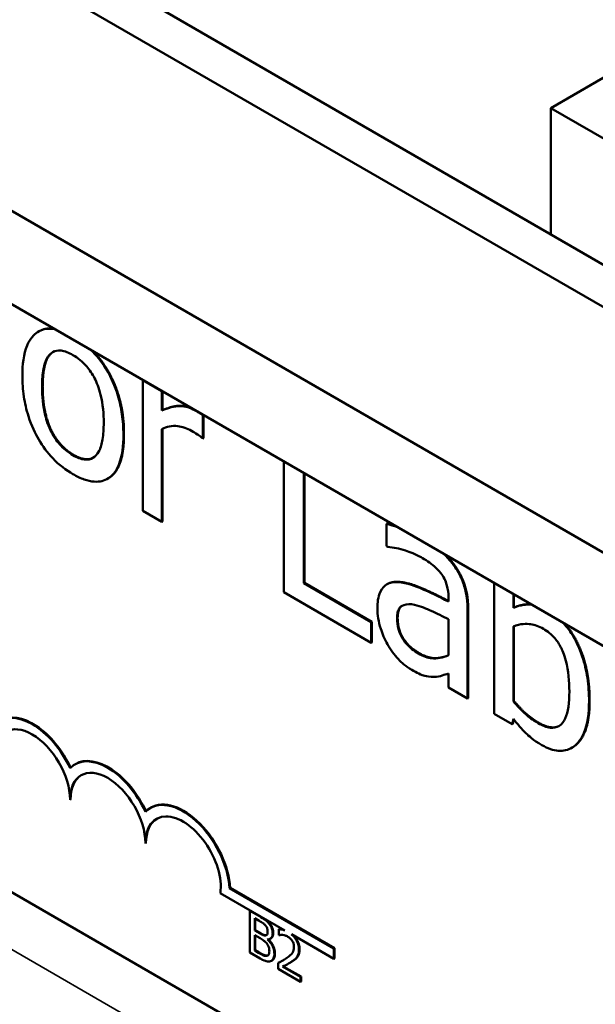
# Model space of a CAD drawing. Units: inches. Extents: x 1.5 to 64.5, y 0.7 to 50.3.
# Drawn here: x 53.9 to 54.6, y 33.4 to 34.6 of the extents above; entities that cross this region are included whole.
import ezdxf

# ---------------------------------------------------------------- set-up
doc = ezdxf.new("R2010")
doc.units = ezdxf.units.IN
doc.header["$LTSCALE"] = 3
doc.header["$MEASUREMENT"] = 0
doc.layers.add('Visible (ANSI)', color=7, linetype='Continuous', lineweight=50)
doc.layers.add('Visible Narrow (ANSI)', color=7, linetype='Continuous', lineweight=35)

msp = doc.modelspace()

# ---------------------------------------------------------------- linework, layer by layer
at = {"layer": 'Visible (ANSI)'}
for p, q in [((53.6195, 34.8562), (57.0299, 32.8872)), ((56.935, 32.8921), (53.5762, 34.8312)), ((55.0664, 34.7812), (54.536, 34.475)), ((56.6856, 32.7481), (53.3269, 34.6873)), ((56.6856, 32.6387), (53.2321, 34.6326)), ((54.536, 34.475), (54.536, 34.3271)), ((54.536, 34.475), (55.7735, 33.7606)), ((55.7819, 32.4713), (52.3737, 34.4391)), ((53.9355, 34.2132), (53.9348, 34.2128)), ((54.0798, 34.1431), (54.0575, 34.156)), ((54.0575, 34.156), (54.0575, 34.0028)), ((54.0575, 34.156), (54.0575, 34.156)), ((54.0798, 34.1203), (54.0798, 34.1431)), ((54.0799, 34.1431), (54.0798, 34.1431)), ((54.0805, 34.1427), (54.0805, 34.1207)), ((54.0805, 34.1207), (54.0798, 34.1203)), ((54.1285, 34.115), (54.1278, 34.1146)), ((54.1278, 34.0878), (54.1278, 34.1146)), ((54.1285, 34.115), (54.1285, 34.0882)), ((54.0798, 33.9899), (54.0798, 34.0986)), ((54.0805, 34.099), (54.0805, 33.9903)), ((54.1267, 34.0884), (54.1278, 34.0878)), ((54.1285, 34.0882), (54.1278, 34.0878)), ((54.2228, 34.0606), (54.2228, 33.9074)), ((54.2463, 33.918), (54.2463, 34.047)), ((54.247, 34.0466), (54.247, 33.9184)), ((54.0167, 34.041), (54.016, 34.0406)), ((54.0575, 34.0028), (54.0798, 33.9899)), ((54.0805, 33.9903), (54.0798, 33.9899)), ((54.344, 33.9881), (54.3433, 33.9877)), ((54.3433, 33.9877), (54.3433, 33.9614)), ((54.3433, 33.9614), (54.3446, 33.9606)), ((54.247, 33.9184), (54.2463, 33.918)), ((54.3252, 33.8724), (54.2463, 33.918)), ((54.247, 33.9184), (54.3259, 33.8728)), ((54.3441, 33.9171), (54.3434, 33.9167)), ((54.4696, 33.9181), (54.4696, 33.7649)), ((54.2228, 33.9074), (54.3252, 33.8482)), ((54.492, 33.8891), (54.492, 33.9052)), ((54.4927, 33.9048), (54.4927, 33.8895)), ((54.4159, 33.9016), (54.4159, 33.8966)), ((54.4383, 33.783), (54.4383, 33.8877)), ((54.439, 33.8881), (54.439, 33.7834)), ((54.4927, 33.8895), (54.492, 33.8891)), ((54.3259, 33.8728), (54.3252, 33.8724)), ((54.3252, 33.8482), (54.3252, 33.8724)), ((54.3259, 33.8728), (54.3259, 33.8487)), ((54.4159, 33.8761), (54.4159, 33.8336)), ((54.492, 33.7796), (54.492, 33.8674)), ((54.4927, 33.8677), (54.4927, 33.78)), ((54.3259, 33.8487), (54.3252, 33.8482)), ((54.4159, 33.8121), (54.4159, 33.7959)), ((54.4159, 33.7959), (54.4383, 33.783)), ((54.439, 33.7834), (54.4383, 33.783)), ((54.4927, 33.78), (54.492, 33.7796)), ((54.4696, 33.7649), (54.4905, 33.7528)), ((54.4905, 33.7528), (54.492, 33.7591)), ((54.4925, 33.7585), (54.4913, 33.7532)), ((54.4913, 33.7532), (54.4905, 33.7528)), ((54.561, 33.7253), (54.5602, 33.7249)), ((53.9783, 33.706), (53.9776, 33.7056)), ((53.9727, 33.6647), (53.972, 33.6643)), ((54.0667, 33.655), (54.066, 33.6546)), ((54.0611, 33.6137), (54.0604, 33.6132)), ((54.1597, 33.561), (54.159, 33.5606)), ((54.159, 33.5606), (54.2814, 33.4899)), ((54.1597, 33.561), (54.2821, 33.4904)), ((54.2239, 33.5111), (54.1483, 33.5548)), ((54.1829, 33.5342), (54.1834, 33.5345)), ((54.1829, 33.5342), (54.1829, 33.4852)), ((54.1942, 33.5277), (54.1829, 33.5342)), ((54.1886, 33.5111), (54.1886, 33.5254)), ((54.1886, 33.5254), (54.194, 33.5223)), ((54.1893, 33.525), (54.1893, 33.5115)), ((54.2053, 33.5193), (54.206, 33.5197)), ((54.217, 33.5126), (54.2177, 33.513)), ((54.217, 33.5126), (54.217, 33.5056)), ((54.1886, 33.5111), (54.1893, 33.5115)), ((54.195, 33.5074), (54.1886, 33.5111)), ((54.1886, 33.4875), (54.1886, 33.5056)), ((54.1886, 33.5056), (54.195, 33.5019)), ((54.1893, 33.5115), (54.1957, 33.5078)), ((54.1893, 33.5052), (54.1893, 33.4879)), ((54.2038, 33.5004), (54.2042, 33.5007)), ((54.2038, 33.5004), (54.2038, 33.5006)), ((54.2069, 33.5014), (54.2076, 33.5018)), ((54.217, 33.5056), (54.2173, 33.5055)), ((54.2814, 33.4779), (54.2318, 33.5066)), ((54.2821, 33.4904), (54.2814, 33.4899)), ((54.2814, 33.4899), (54.2814, 33.4779)), ((54.2821, 33.4904), (54.2821, 33.4784)), ((54.1829, 33.4852), (54.1951, 33.4782)), ((54.1886, 33.4875), (54.1893, 33.4879)), ((54.1931, 33.4849), (54.1886, 33.4875)), ((54.1893, 33.4879), (54.1938, 33.4853)), ((54.2028, 33.4814), (54.2035, 33.4818)), ((54.2821, 33.4784), (54.2814, 33.4779)), ((54.2083, 33.4755), (54.209, 33.4759)), ((54.2161, 33.473), (54.2168, 33.4734)), ((54.2161, 33.473), (54.2161, 33.4661)), ((54.2161, 33.4661), (54.2423, 33.4509)), ((54.2423, 33.4566), (54.2214, 33.4687)), ((54.2222, 33.469), (54.243, 33.457)), ((54.2292, 33.4727), (54.2299, 33.4731)), ((54.2423, 33.4566), (54.243, 33.457)), ((54.2423, 33.4509), (54.2423, 33.4566)), ((54.243, 33.457), (54.243, 33.4514)), ((54.2423, 33.4509), (54.243, 33.4514))]:
    msp.add_line(p, q, dxfattribs=at)
for centre, major_axis, start_param, end_param in [((53.9278, 33.6898), (-0.0386, 0.0669), 4.554306, 6.441268), ((53.9278, 33.6898), (-0.0313, 0.0541), 3.926991, 7.068583), ((53.9285, 33.6902), (-0.0386, 0.0669), 4.55715, 6.283185), ((54.0162, 33.6388), (-0.0386, 0.0669), 4.554306, 6.441268), ((54.0169, 33.6392), (-0.0386, 0.0669), 4.55715, 6.283185), ((54.0162, 33.6388), (-0.0313, 0.0541), 3.926991, 7.068583), ((54.0169, 33.6392), (-0.0313, 0.0541), 0.011314, 0.785398), ((54.1046, 33.5877), (-0.0386, 0.0669), 3.99497, 6.441268), ((54.1053, 33.5881), (-0.0386, 0.0669), 3.99497, 6.283185), ((54.1046, 33.5877), (-0.0313, 0.0541), 3.775141, 7.068583), ((54.1053, 33.5881), (-0.0313, 0.0541), 0.011314, 0.785398)]:
    msp.add_ellipse(centre, major_axis=major_axis, ratio=0.57735, start_param=start_param, end_param=end_param, dxfattribs=at)
for points, degree, knots in [([(53.9536, 34.216), (53.9527, 34.2161), (53.9518, 34.2162), (53.9445, 34.2168), (53.9388, 34.2154), (53.9297, 34.2096), (53.925, 34.2051), (53.9175, 34.1867), (53.9161, 34.1741), (53.9161, 34.161)], 3, [-0.3644618, -0.3644618, -0.3644618, -0.3644618, -0.3480277, -0.3480277, -0.2266626, -0.2266626, -0.1218733, -0.1218733, 0, 0, 0, 0]), ([(53.9392, 34.1477), (53.9392, 34.1544), (53.9395, 34.1611), (53.9413, 34.172), (53.9425, 34.1768), (53.9463, 34.1844), (53.9486, 34.1871), (53.9545, 34.1905), (53.9578, 34.1911), (53.9659, 34.1902), (53.9706, 34.1883), (53.9754, 34.1855)], 3, [-0.2505827, -0.2505827, -0.2505827, -0.2505827, -0.1903944, -0.1903944, -0.1410081, -0.1410081, -0.0942912, -0.0942912, -0.0514895, -0.0514895, 0, 0, 0, 0]), ([(53.952, 34.189), (53.9506, 34.1881), (53.9399, 34.1779), (53.9399, 34.1481)], 2, [0.865732, 0.865732, 0.865732, 1, 2, 2, 2]), ([(53.9754, 34.1855), (53.9783, 34.1839), (53.9812, 34.1819), (53.9867, 34.1773), (53.9892, 34.1749), (53.9951, 34.168), (53.9982, 34.1634), (54.0033, 34.1534), (54.0059, 34.1471), (54.0107, 34.1277), (54.0115, 34.1161), (54.0115, 34.106)], 3, [-0.3308447, -0.3308447, -0.3308447, -0.3308447, -0.2801858, -0.2801858, -0.2334587, -0.2334587, -0.1636516, -0.1636516, -0.0946387, -0.0946387, 0, 0, 0, 0]), ([(54.0346, 34.0926), (54.0346, 34.1002), (54.0341, 34.1081), (54.0319, 34.1233), (54.0304, 34.1307), (54.0246, 34.1497), (54.0201, 34.159), (54.0108, 34.175), (54.0053, 34.1825), (53.9984, 34.1897), (53.9979, 34.1902), (53.9974, 34.1908)], 3, [-0.3199702, -0.3199702, -0.3199702, -0.3199702, -0.271077, -0.271077, -0.2279172, -0.2279172, -0.1607219, -0.1607219, -0.0870207, -0.0870207, -0.080982, -0.080982, -0.080982, -0.080982]), ([(53.9999, 34.1893), (54.0109, 34.1776), (54.0353, 34.1316), (54.0353, 34.0931)], 2, [0.489316, 0.489316, 0.489316, 1, 2, 2, 2]), ([(53.9161, 34.161), (53.9161, 34.1533), (53.9166, 34.1451), (53.919, 34.1292), (53.9207, 34.1216), (53.9269, 34.1025), (53.9314, 34.0933), (53.94, 34.0784), (53.9455, 34.071), (53.9593, 34.0566), (53.9673, 34.0506), (53.9754, 34.0459)], 3, [-0.3041151, -0.3041151, -0.3041151, -0.3041151, -0.2589597, -0.2589597, -0.2187539, -0.2187539, -0.1597823, -0.1597823, -0.0872299, -0.0872299, 0, 0, 0, 0]), ([(53.9754, 34.0681), (53.9726, 34.0697), (53.9698, 34.0716), (53.9645, 34.076), (53.962, 34.0784), (53.9561, 34.0852), (53.953, 34.0898), (53.9466, 34.1021), (53.9443, 34.1091), (53.94, 34.1261), (53.9392, 34.1376), (53.9392, 34.1477)], 3, [-0.2213677, -0.2213677, -0.2213677, -0.2213677, -0.1980196, -0.1980196, -0.1763823, -0.1763823, -0.1429783, -0.1429783, -0.0947486, -0.0947486, 0, 0, 0, 0]), ([(54.1188, 34.1206), (54.1158, 34.1223), (54.1129, 34.1235), (54.107, 34.1252), (54.104, 34.1256), (54.0976, 34.1257), (54.0909, 34.1253), (54.0798, 34.1203)], 3, [-0.4144722, -0.4144722, -0.4144722, -0.4144722, -0.2923091, -0.2923091, -0.1599113, -0.1599113, 0, 0, 0, 0]), ([(54.0805, 34.1207), (54.0927, 34.1262), (54.1074, 34.126), (54.1128, 34.1241)], 2, [0, 0, 0, 1, 1.612826, 1.612826, 1.612826]), ([(54.1278, 34.1146), (54.1266, 34.1156), (54.1252, 34.1166), (54.123, 34.1181), (54.1216, 34.119), (54.1188, 34.1206)], 3, [-0.07140937, -0.07140937, -0.07140937, -0.07140937, -0.02981828, -0.02981828, 0, 0, 0, 0]), ([(54.0115, 34.106), (54.0115, 34.0993), (54.0111, 34.0926), (54.0093, 34.0816), (54.0081, 34.0769), (54.0037, 34.0684), (54.001, 34.0661), (53.996, 34.0633), (53.9928, 34.0626), (53.9848, 34.0635), (53.9801, 34.0654), (53.9754, 34.0681)], 3, [-0.1900991, -0.1900991, -0.1900991, -0.1900991, -0.1556449, -0.1556449, -0.1272293, -0.1272293, -0.0931078, -0.0931078, -0.0506414, -0.0506414, 0, 0, 0, 0]), ([(54.0798, 34.0986), (54.0853, 34.1015), (54.0915, 34.103), (54.1038, 34.1015), (54.1091, 34.0997), (54.1146, 34.0965)], 3, [-0.1418946, -0.1418946, -0.1418946, -0.1418946, -0.0595149, -0.0595149, 0, 0, 0, 0]), ([(53.9754, 34.0459), (53.9798, 34.0434), (53.9842, 34.0412), (53.9926, 34.0383), (53.9966, 34.0374), (54.0067, 34.0367), (54.0123, 34.0381), (54.0211, 34.0438), (54.0257, 34.0482), (54.0332, 34.0667), (54.0346, 34.0795), (54.0346, 34.0926)], 3, [-0.5085564, -0.5085564, -0.5085564, -0.5085564, -0.4285352, -0.4285352, -0.3539718, -0.3539718, -0.2279836, -0.2279836, -0.1225559, -0.1225559, 0, 0, 0, 0]), ([(54.0353, 34.0931), (54.0353, 34.0543), (54.018, 34.0417), (54.0167, 34.041)], 2, [0, 0, 0, 1, 1.073892, 1.073892, 1.073892]), ([(54.1146, 34.0965), (54.1168, 34.0953), (54.1192, 34.0939), (54.1221, 34.092), (54.1241, 34.0907), (54.1267, 34.0884)], 3, [-0.1062512, -0.1062512, -0.1062512, -0.1062512, -0.0282772, -0.0282772, 0, 0, 0, 0]), ([(54.3446, 33.9606), (54.3513, 33.9601), (54.3583, 33.9587), (54.3706, 33.9547), (54.3773, 33.9522), (54.3837, 33.9485)], 3, [-0.1651145, -0.1651145, -0.1651145, -0.1651145, -0.0687608, -0.0687608, 0, 0, 0, 0]), ([(54.4238, 33.9367), (54.4213, 33.9403), (54.4187, 33.9437), (54.4141, 33.9487), (54.4123, 33.9505), (54.4105, 33.9522)], 3, [-0.3526137, -0.3526137, -0.3526137, -0.3526137, -0.2442915, -0.2442915, -0.1773433, -0.1773433, -0.1773433, -0.1773433]), ([(54.3837, 33.9485), (54.3886, 33.9456), (54.3947, 33.9417), (54.4019, 33.9357), (54.4045, 33.9331), (54.4069, 33.93)], 3, [-0.07898009, -0.07898009, -0.07898009, -0.07898009, -0.0301634, -0.0301634, 0, 0, 0, 0]), ([(54.4069, 33.93), (54.4085, 33.9278), (54.4099, 33.9256), (54.4121, 33.9213), (54.4132, 33.9187), (54.4154, 33.9109), (54.4159, 33.9062), (54.4159, 33.9016)], 3, [-0.1097787, -0.1097787, -0.1097787, -0.1097787, -0.0719227, -0.0719227, -0.0427057, -0.0427057, 0, 0, 0, 0]), ([(54.4383, 33.8877), (54.4383, 33.8932), (54.4379, 33.8991), (54.4359, 33.9102), (54.4345, 33.9154), (54.4302, 33.9263), (54.4273, 33.9317), (54.4238, 33.9367)], 3, [-0.1427745, -0.1427745, -0.1427745, -0.1427745, -0.0913032, -0.0913032, -0.0472943, -0.0472943, 0, 0, 0, 0]), ([(54.3567, 33.9192), (54.3517, 33.9195), (54.3471, 33.9189), (54.3411, 33.9153), (54.3381, 33.9129), (54.3334, 33.9023), (54.3325, 33.8956), (54.3325, 33.8884)], 3, [-0.2559412, -0.2559412, -0.2559412, -0.2559412, -0.133973, -0.133973, -0.0673476, -0.0673476, 0, 0, 0, 0]), ([(54.4159, 33.8966), (54.405, 33.9022), (54.3939, 33.9075), (54.3789, 33.914), (54.3677, 33.9187), (54.3567, 33.9192)], 3, [-0.467826, -0.467826, -0.467826, -0.467826, -0.130352, -0.130352, 0, 0, 0, 0]), ([(54.3575, 33.9196), (54.3686, 33.9191), (54.3987, 33.9062), (54.4159, 33.8974)], 2, [0, 0, 0, 1, 1.979907, 1.979907, 1.979907]), ([(54.3556, 33.8769), (54.3556, 33.8792), (54.3558, 33.8815), (54.3566, 33.8855), (54.3573, 33.8871), (54.359, 33.8898), (54.3604, 33.8914), (54.3671, 33.8939), (54.3715, 33.8939), (54.3761, 33.8928)], 3, [-0.185396, -0.185396, -0.185396, -0.185396, -0.1371143, -0.1371143, -0.0936334, -0.0936334, -0.0520544, -0.0520544, 0, 0, 0, 0]), ([(54.3761, 33.8928), (54.3835, 33.8911), (54.3904, 33.888), (54.4021, 33.8826), (54.4095, 33.8791), (54.4159, 33.8761)], 3, [-0.127677, -0.127677, -0.127677, -0.127677, -0.0689972, -0.0689972, 0, 0, 0, 0]), ([(54.5131, 33.893), (54.5121, 33.8931), (54.5112, 33.8931), (54.5081, 33.8931), (54.5006, 33.8931), (54.492, 33.8891)], 3, [-0.1792645, -0.1792645, -0.1792645, -0.1792645, -0.1254282, -0.1254282, 0, 0, 0, 0]), ([(54.4927, 33.8895), (54.5011, 33.8934), (54.5116, 33.8935), (54.5122, 33.8935)], 2, [0, 0, 0, 1, 1.06425, 1.06425, 1.06425]), ([(54.3325, 33.8884), (54.3325, 33.8847), (54.3328, 33.8808), (54.3342, 33.8728), (54.3352, 33.8688), (54.3384, 33.8586), (54.3409, 33.8524), (54.3443, 33.8465)], 3, [-0.1197163, -0.1197163, -0.1197163, -0.1197163, -0.0856838, -0.0856838, -0.0518157, -0.0518157, 0, 0, 0, 0]), ([(54.3808, 33.8357), (54.3782, 33.8372), (54.3756, 33.8389), (54.3709, 33.8427), (54.3687, 33.8447), (54.3641, 33.8499), (54.3623, 33.8527), (54.3594, 33.8578), (54.3582, 33.8609), (54.356, 33.8685), (54.3556, 33.8728), (54.3556, 33.8769)], 3, [-0.1123563, -0.1123563, -0.1123563, -0.1123563, -0.0961711, -0.0961711, -0.0821634, -0.0821634, -0.0636998, -0.0636998, -0.0374242, -0.0374242, 0, 0, 0, 0]), ([(54.492, 33.8674), (54.4999, 33.8708), (54.5078, 33.8706), (54.5171, 33.8693), (54.5221, 33.8676), (54.5272, 33.8646)], 3, [-0.106876, -0.106876, -0.106876, -0.106876, -0.0554562, -0.0554562, 0, 0, 0, 0]), ([(54.5808, 33.7798), (54.5808, 33.7886), (54.5802, 33.7979), (54.5776, 33.8154), (54.5757, 33.8238), (54.5697, 33.8416), (54.566, 33.8494), (54.5591, 33.8611), (54.5552, 33.8664), (54.5509, 33.8712)], 3, [-0.2728845, -0.2728845, -0.2728845, -0.2728845, -0.2185106, -0.2185106, -0.1720136, -0.1720136, -0.119887, -0.119887, -0.0684162, -0.0684162, -0.0684162, -0.0684162]), ([(54.5531, 33.8699), (54.5621, 33.8595), (54.5815, 33.8171), (54.5815, 33.7802)], 2, [0.494165, 0.494165, 0.494165, 1, 2, 2, 2]), ([(54.5272, 33.8646), (54.5297, 33.8632), (54.5321, 33.8615), (54.5367, 33.8578), (54.5388, 33.8558), (54.5435, 33.8503), (54.5458, 33.8467), (54.5491, 33.8403), (54.5516, 33.8351), (54.5567, 33.8154), (54.5577, 33.8029), (54.5577, 33.7911)], 3, [-0.4863708, -0.4863708, -0.4863708, -0.4863708, -0.3922062, -0.3922062, -0.3066614, -0.3066614, -0.1878236, -0.1878236, -0.1104547, -0.1104547, 0, 0, 0, 0]), ([(54.3443, 33.8465), (54.348, 33.84), (54.3524, 33.8342), (54.3606, 33.8254), (54.3659, 33.8205), (54.3728, 33.8165)], 3, [-0.1822526, -0.1822526, -0.1822526, -0.1822526, -0.074672, -0.074672, 0, 0, 0, 0]), ([(54.4159, 33.8336), (54.4093, 33.8305), (54.4023, 33.8295), (54.3917, 33.8305), (54.3863, 33.8325), (54.3808, 33.8357)], 3, [-0.1242477, -0.1242477, -0.1242477, -0.1242477, -0.0593512, -0.0593512, 0, 0, 0, 0]), ([(54.3815, 33.8361), (54.392, 33.83), (54.4088, 33.8305), (54.4159, 33.8337)], 2, [0, 0, 0, 1, 1.95271, 1.95271, 1.95271]), ([(54.3728, 33.8165), (54.3787, 33.8131), (54.3842, 33.8104), (54.3901, 33.809), (54.394, 33.8081), (54.3997, 33.8084)], 3, [-0.2339448, -0.2339448, -0.2339448, -0.2339448, -0.069407, -0.069407, 0, 0, 0, 0]), ([(54.3997, 33.8084), (54.4029, 33.8084), (54.4058, 33.809), (54.411, 33.8107), (54.4134, 33.8114), (54.4159, 33.8121)], 3, [-0.07074424, -0.07074424, -0.07074424, -0.07074424, -0.03303791, -0.03303791, 0, 0, 0, 0]), ([(54.5577, 33.7911), (54.5577, 33.7782), (54.5564, 33.767), (54.5516, 33.7565), (54.5494, 33.7529), (54.5425, 33.749), (54.5392, 33.7483), (54.5309, 33.7492), (54.5261, 33.7511), (54.5212, 33.754)], 3, [-0.3132399, -0.3132399, -0.3132399, -0.3132399, -0.1569059, -0.1569059, -0.0964293, -0.0964293, -0.0523714, -0.0523714, 0, 0, 0, 0]), ([(54.5212, 33.754), (54.5145, 33.7578), (54.5098, 33.7616), (54.5019, 33.7686), (54.4966, 33.7743), (54.492, 33.7796)], 3, [-0.08814546, -0.08814546, -0.08814546, -0.08814546, -0.05591676, -0.05591676, 0, 0, 0, 0]), ([(54.5255, 33.7283), (54.5289, 33.7264), (54.5322, 33.7248), (54.5387, 33.7225), (54.5417, 33.7218), (54.5509, 33.7211), (54.5562, 33.7225), (54.5654, 33.7281), (54.5707, 33.7329), (54.5792, 33.7528), (54.5808, 33.7659), (54.5808, 33.7798)], 3, [-0.4936195, -0.4936195, -0.4936195, -0.4936195, -0.4316083, -0.4316083, -0.3718623, -0.3718623, -0.2482128, -0.2482128, -0.1291313, -0.1291313, 0, 0, 0, 0]), ([(54.5815, 33.7802), (54.5815, 33.7426), (54.5634, 33.7268), (54.561, 33.7253)], 2, [0, 0, 0, 1, 1.14653, 1.14653, 1.14653]), ([(54.492, 33.7591), (54.4968, 33.7529), (54.5018, 33.7472), (54.5094, 33.7397), (54.5151, 33.7343), (54.5255, 33.7283)], 3, [-0.366904, -0.366904, -0.366904, -0.366904, -0.1117471, -0.1117471, 0, 0, 0, 0]), ([(54.2053, 33.5193), (54.2034, 33.5217), (54.2017, 33.5229), (54.1991, 33.5248), (54.1965, 33.5264), (54.1942, 33.5277)], 3, [-0.03480564, -0.03480564, -0.03480564, -0.03480564, -0.02475505, -0.02475505, 0, 0, 0, 0]), ([(54.2009, 33.5244), (54.2013, 33.5241), (54.204, 33.5222), (54.206, 33.5197)], 2, [0.842014, 0.842014, 0.842014, 1, 2, 2, 2]), ([(54.194, 33.5223), (54.1956, 33.5213), (54.1972, 33.5204), (54.1998, 33.5185), (54.2008, 33.5176), (54.2017, 33.5165)], 3, [-0.02836535, -0.02836535, -0.02836535, -0.02836535, -0.01085458, -0.01085458, 0, 0, 0, 0]), ([(54.2017, 33.5165), (54.2021, 33.5161), (54.2024, 33.5155), (54.2031, 33.5143), (54.2033, 33.5138), (54.2037, 33.5122), (54.2038, 33.5112), (54.2038, 33.5102)], 3, [-0.01611241, -0.01611241, -0.01611241, -0.01611241, -0.0128949, -0.0128949, -0.00913085, -0.00913085, 0, 0, 0, 0]), ([(54.2097, 33.5077), (54.2097, 33.5091), (54.2096, 33.5105), (54.2087, 33.5137), (54.2082, 33.5149), (54.2071, 33.5169), (54.2063, 33.5182), (54.2053, 33.5193)], 3, [-0.0222312, -0.0222312, -0.0222312, -0.0222312, -0.01716168, -0.01716168, -0.01169092, -0.01169092, 0, 0, 0, 0]), ([(54.2239, 33.5111), (54.223, 33.5115), (54.2223, 33.5116), (54.2202, 33.5122), (54.2184, 33.5126), (54.217, 33.5126)], 3, [-0.02032469, -0.02032469, -0.02032469, -0.02032469, -0.01636059, -0.01636059, 0, 0, 0, 0]), ([(54.2015, 33.5052), (54.2007, 33.5051), (54.1998, 33.5051), (54.1979, 33.5057), (54.1965, 33.5065), (54.195, 33.5074)], 3, [-0.03264374, -0.03264374, -0.03264374, -0.03264374, -0.01655002, -0.01655002, 0, 0, 0, 0]), ([(54.195, 33.5019), (54.1965, 33.501), (54.1982, 33.5), (54.2, 33.4987), (54.2011, 33.4978), (54.2024, 33.4964)], 3, [-0.04986036, -0.04986036, -0.04986036, -0.04986036, -0.01514589, -0.01514589, 0, 0, 0, 0]), ([(54.2038, 33.5102), (54.2038, 33.5092), (54.2038, 33.5081), (54.2033, 33.5066), (54.2031, 33.5062), (54.2025, 33.5055), (54.202, 33.5053), (54.2015, 33.5052)], 3, [-0.01614271, -0.01614271, -0.01614271, -0.01614271, -0.01115771, -0.01115771, -0.00679168, -0.00679168, 0, 0, 0, 0]), ([(54.2038, 33.5006), (54.205, 33.5006), (54.2061, 33.5009), (54.2077, 33.5019), (54.2084, 33.5026), (54.2095, 33.5049), (54.2097, 33.5062), (54.2097, 33.5077)], 3, [-0.05151697, -0.05151697, -0.05151697, -0.05151697, -0.02945551, -0.02945551, -0.01403183, -0.01403183, 0, 0, 0, 0]), ([(54.2117, 33.4836), (54.2117, 33.4848), (54.2116, 33.4861), (54.2111, 33.4886), (54.2108, 33.4898), (54.2098, 33.4926), (54.2089, 33.4942), (54.2066, 33.4976), (54.2052, 33.4991), (54.2038, 33.5004)], 3, [-0.05810018, -0.05810018, -0.05810018, -0.05810018, -0.04429921, -0.04429921, -0.03159195, -0.03159195, -0.01636121, -0.01636121, 0, 0, 0, 0]), ([(54.2046, 33.5007), (54.2083, 33.4974), (54.2124, 33.4887), (54.2124, 33.484)], 2, [0.020762, 0.020762, 0.020762, 1, 2, 2, 2]), ([(54.2104, 33.5081), (54.2104, 33.5047), (54.2083, 33.5022), (54.2076, 33.5018)], 2, [0, 0, 0, 1, 1.353846, 1.353846, 1.353846]), ([(54.2173, 33.5055), (54.2179, 33.5056), (54.2185, 33.5057), (54.2199, 33.5059), (54.2206, 33.5059), (54.2214, 33.5058)], 3, [-0.01709269, -0.01709269, -0.01709269, -0.01709269, -0.00936796, -0.00936796, 0, 0, 0, 0]), ([(54.2214, 33.5058), (54.2228, 33.5056), (54.2239, 33.5053), (54.2254, 33.5049), (54.2264, 33.5044), (54.2275, 33.5038)], 3, [-0.01621929, -0.01621929, -0.01621929, -0.01621929, -0.01114601, -0.01114601, 0, 0, 0, 0]), ([(54.2275, 33.5038), (54.2288, 33.5031), (54.2298, 33.5022), (54.2312, 33.5008), (54.232, 33.4999), (54.2326, 33.4989)], 3, [-0.0167019, -0.0167019, -0.0167019, -0.0167019, -0.00937535, -0.00937535, 0, 0, 0, 0]), ([(54.2405, 33.4885), (54.2405, 33.4896), (54.2404, 33.4907), (54.2401, 33.4928), (54.2399, 33.4939), (54.239, 33.4967), (54.2383, 33.4984), (54.2365, 33.5014), (54.2354, 33.5031), (54.2331, 33.5054), (54.2324, 33.506), (54.2318, 33.5066)], 3, [-0.0959954, -0.0959954, -0.0959954, -0.0959954, -0.07980065, -0.07980065, -0.06487587, -0.06487587, -0.04062092, -0.04062092, -0.02135969, -0.02135969, -0.01400319, -0.01400319, -0.01400319, -0.01400319]), ([(54.2347, 33.5049), (54.236, 33.5035), (54.2371, 33.502), (54.2391, 33.4986), (54.2398, 33.4969), (54.241, 33.4929), (54.2412, 33.4909), (54.2412, 33.4889)], 3, [-0.04791895, -0.04791895, -0.04791895, -0.04791895, -0.03285039, -0.03285039, -0.01806116, -0.01806116, 0, 0, 0, 0]), ([(54.2024, 33.4964), (54.203, 33.4956), (54.2037, 33.4947), (54.2048, 33.4928), (54.2051, 33.492), (54.2057, 33.4899), (54.2058, 33.4883), (54.2058, 33.4868)], 3, [-0.02329222, -0.02329222, -0.02329222, -0.02329222, -0.0192567, -0.0192567, -0.01448536, -0.01448536, 0, 0, 0, 0]), ([(54.2347, 33.4915), (54.2347, 33.4902), (54.2346, 33.489), (54.234, 33.4867), (54.2335, 33.4858), (54.2317, 33.483), (54.2293, 33.4809), (54.2264, 33.4789)], 3, [-0.08762492, -0.08762492, -0.08762492, -0.08762492, -0.06763594, -0.06763594, -0.04692782, -0.04692782, 0, 0, 0, 0]), ([(54.2326, 33.4989), (54.233, 33.4983), (54.2333, 33.4978), (54.2339, 33.4965), (54.2341, 33.4959), (54.2346, 33.4941), (54.2347, 33.4927), (54.2347, 33.4915)], 3, [-0.01799053, -0.01799053, -0.01799053, -0.01799053, -0.01511041, -0.01511041, -0.01146257, -0.01146257, 0, 0, 0, 0]), ([(54.2028, 33.4814), (54.2022, 33.4813), (54.2016, 33.4813), (54.2003, 33.4814), (54.1997, 33.4816), (54.1983, 33.4822), (54.1967, 33.4828), (54.1931, 33.4849)], 3, [-0.1097402, -0.1097402, -0.1097402, -0.1097402, -0.0746497, -0.0746497, -0.0380627, -0.0380627, 0, 0, 0, 0]), ([(54.1951, 33.4782), (54.1989, 33.476), (54.201, 33.4753), (54.204, 33.4746), (54.2058, 33.4746), (54.2073, 33.4751)], 3, [-0.03420663, -0.03420663, -0.03420663, -0.03420663, -0.02111028, -0.02111028, 0, 0, 0, 0]), ([(54.2058, 33.4868), (54.2058, 33.4859), (54.2058, 33.485), (54.2054, 33.4835), (54.2052, 33.483), (54.2043, 33.482), (54.2036, 33.4816), (54.2028, 33.4814)], 3, [-0.02306337, -0.02306337, -0.02306337, -0.02306337, -0.01687777, -0.01687777, -0.01077554, -0.01077554, 0, 0, 0, 0]), ([(54.2073, 33.4751), (54.2081, 33.4754), (54.2087, 33.4758), (54.2098, 33.4768), (54.2104, 33.4776), (54.2115, 33.4799), (54.2117, 33.4817), (54.2117, 33.4836)], 3, [-0.04320546, -0.04320546, -0.04320546, -0.04320546, -0.02995386, -0.02995386, -0.01806939, -0.01806939, 0, 0, 0, 0]), ([(54.2124, 33.484), (54.2124, 33.4804), (54.2103, 33.4767), (54.209, 33.4759)], 2, [0, 0, 0, 1, 1.747368, 1.747368, 1.747368]), ([(54.2264, 33.4789), (54.224, 33.4773), (54.2225, 33.4764), (54.2197, 33.4748), (54.2179, 33.4739), (54.2161, 33.473)], 3, [-0.04170724, -0.04170724, -0.04170724, -0.04170724, -0.02643388, -0.02643388, 0, 0, 0, 0]), ([(54.2326, 33.4749), (54.2337, 33.4756), (54.2348, 33.4764), (54.2367, 33.478), (54.2376, 33.4789), (54.2383, 33.48)], 3, [-0.03315218, -0.03315218, -0.03315218, -0.03315218, -0.0160429, -0.0160429, 0, 0, 0, 0]), ([(54.2383, 33.48), (54.2393, 33.4813), (54.2397, 33.4828), (54.2404, 33.485), (54.2405, 33.4867), (54.2405, 33.4885)], 3, [-0.02530612, -0.02530612, -0.02530612, -0.02530612, -0.01672719, -0.01672719, 0, 0, 0, 0]), ([(54.2168, 33.4734), (54.2196, 33.4748), (54.2224, 33.4764), (54.2227, 33.4765)], 2, [0, 0, 0, 1, 1.105522, 1.105522, 1.105522]), ([(54.2214, 33.4687), (54.2234, 33.4696), (54.2258, 33.4709), (54.2287, 33.4724), (54.2307, 33.4736), (54.2326, 33.4749)], 3, [-0.04283915, -0.04283915, -0.04283915, -0.04283915, -0.03037008, -0.03037008, 0, 0, 0, 0])]:
    msp.add_open_spline(points, degree=degree, knots=knots, dxfattribs=at)
for points, degree in [([(53.9355, 34.2132), (53.943, 34.2176), (53.9525, 34.2166)], 2), ([(53.9399, 34.1481), (53.9399, 34.1192), (53.9588, 34.0785), (53.9761, 34.0685)], 2), ([(54.1283, 34.1152), (54.1284, 34.1151), (54.1285, 34.115)], 2), ([(53.9761, 34.0685), (53.9903, 34.0603), (53.9992, 34.0651)], 2), ([(54.356, 33.9837), (54.3522, 33.985), (54.3472, 33.9867), (54.3433, 33.9877)], 3), ([(54.344, 33.9881), (54.3477, 33.9872), (54.3532, 33.9853)], 2), ([(54.4133, 33.9506), (54.4194, 33.9446), (54.4245, 33.9371)], 2), ([(54.4245, 33.9371), (54.4318, 33.9266), (54.439, 33.9025), (54.439, 33.8881)], 2), ([(54.3441, 33.9171), (54.3494, 33.9201), (54.3575, 33.9196)], 2), ([(54.3616, 33.8917), (54.3563, 33.8883), (54.3563, 33.8773)], 2), ([(54.3563, 33.8773), (54.3563, 33.864), (54.3692, 33.8432), (54.3815, 33.8361)], 2), ([(54.4927, 33.78), (54.5011, 33.7703), (54.5142, 33.7588), (54.5219, 33.7544)], 2), ([(54.5219, 33.7544), (54.5366, 33.7459), (54.5459, 33.7509)], 2), ([(54.206, 33.5197), (54.2083, 33.517), (54.2104, 33.5112), (54.2104, 33.5081)], 2), ([(54.2177, 33.513), (54.2188, 33.513), (54.2203, 33.5128), (54.2217, 33.5124)], 3), ([(54.1957, 33.5078), (54.1983, 33.5062), (54.2008, 33.5054), (54.2022, 33.5056)], 2), ([(54.2022, 33.5056), (54.2024, 33.5057), (54.2027, 33.5058)], 2), ([(54.2412, 33.4889), (54.2412, 33.486), (54.2401, 33.4819), (54.239, 33.4804)], 2), ([(54.1938, 33.4853), (54.1976, 33.4831), (54.2018, 33.4815), (54.2035, 33.4818)], 2), ([(54.2035, 33.4818), (54.2039, 33.4819), (54.2042, 33.482)], 2), ([(54.239, 33.4804), (54.238, 33.4788), (54.235, 33.4764), (54.2334, 33.4753)], 2), ([(54.2334, 33.4753), (54.2317, 33.4742), (54.2299, 33.4731)], 2)]:
    msp.add_open_spline(points, degree=degree, dxfattribs=at)
at = {"layer": 'Visible Narrow (ANSI)'}
for p, q in [((51.7151, 34.7523), (56.9869, 31.7087)), ((53.9399, 34.1481), (53.9392, 34.1477)), ((54.1188, 34.1206), (54.1188, 34.1206)), ((54.0353, 34.0931), (54.0346, 34.0926)), ((53.9761, 34.0685), (53.9754, 34.0681)), ((54.4245, 33.9371), (54.4238, 33.9367)), ((54.3575, 33.9196), (54.3567, 33.9192)), ((54.439, 33.8881), (54.4383, 33.8877)), ((54.3563, 33.8773), (54.3556, 33.8769)), ((54.3815, 33.8361), (54.3808, 33.8357)), ((54.5815, 33.7802), (54.5808, 33.7798)), ((54.5219, 33.7544), (54.5212, 33.754)), ((54.1942, 33.5277), (54.1947, 33.528)), ((54.195, 33.5074), (54.1957, 33.5078)), ((54.2015, 33.5052), (54.2022, 33.5056)), ((54.2097, 33.5077), (54.2104, 33.5081)), ((54.2405, 33.4885), (54.2412, 33.4889)), ((54.1931, 33.4849), (54.1938, 33.4853)), ((54.2117, 33.4836), (54.2124, 33.484)), ((54.2383, 33.48), (54.239, 33.4804)), ((54.2326, 33.4749), (54.2334, 33.4753))]:
    msp.add_line(p, q, dxfattribs=at)

doc.saveas('drawing.dxf')
